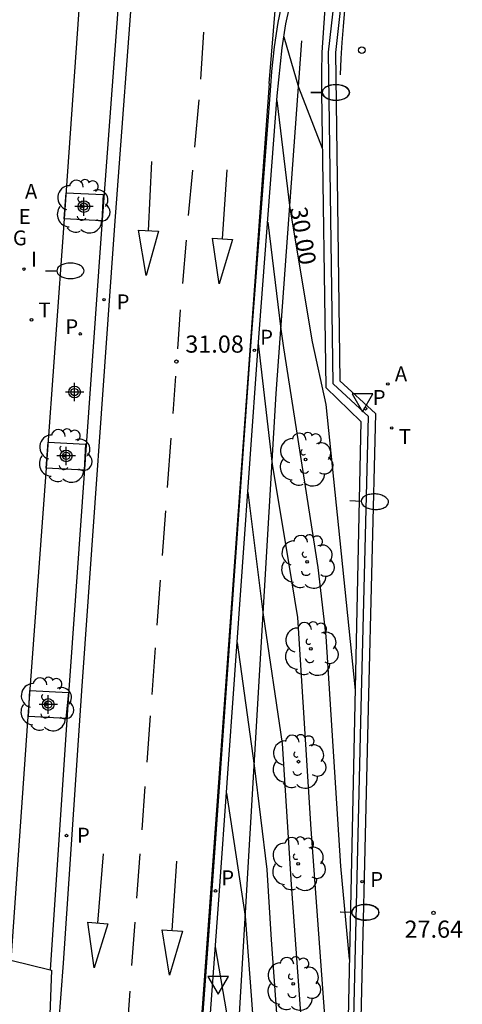
# Model space of a CAD drawing. Units: metres. Extents: x 584143 to 584499, y 4796539 to 4796791.
# Drawn here: x 584171 to 584190, y 4796628 to 4796671 of the extents above; entities that cross this region are included whole.
import ezdxf

# ---------------------------------------------------------------- set-up
doc = ezdxf.new("R2010")
doc.units = ezdxf.units.M
doc.header["$MEASUREMENT"] = 0
for name, color, linetype in [('020101', 3, 'Continuous'), ('020104', 34, 'Continuous'), ('020204', 9, 'Continuous'), ('020307', 24, 'Continuous'), ('020308', 9, 'Continuous'), ('060108', 9, 'Continuous'), ('060113', 4, 'Continuous'), ('070105', 6, 'Continuous'), ('100101', 9, 'Continuous'), ('100116', 71, 'Continuous'), ('100202', 3, 'Continuous'), ('200205', 4, 'Continuous'), ('200305', 4, 'Continuous'), ('210203', 4, 'Continuous'), ('210205', 4, 'Continuous'), ('210303', 4, 'Continuous'), ('210305', 4, 'Continuous'), ('220305', 1, 'Continuous'), ('230304', 9, 'Continuous'), ('240205', 1, 'Continuous'), ('240305', 1, 'Continuous'), ('250202', 9, 'Continuous'), ('260101', 9, 'Continuous'), ('260202', 9, 'Continuous'), ('260203', 9, 'Continuous'), ('260205', 9, 'Continuous'), ('260303', 9, 'Continuous'), ('270204', 9, 'Continuous'), ('270304', 9, 'Continuous'), ('Centroides', 1, 'Continuous')]:
    doc.layers.add(name, color=color, linetype=linetype)
doc.layers.add('020105', color=24, linetype='Continuous', lineweight=30)
doc.styles.add('ARIAL', font='arial.ttf', dxfattribs={"height": 1})
doc.styles.add('ARIALI', font='ariali.ttf', dxfattribs={"height": 1})
doc.styles.add('ROMANS', font='romans__.ttf', dxfattribs={"height": 1})

# ---------------------------------------------------------------- blocks, each defined once
blk = doc.blocks.new('Centroide')
for points in [[(0.402, 0), (-0.402, 0)], [(0, -0.402), (0, 0.402)]]:
    blk.add_lwpolyline(points)
for radius in [0.256, 0.159]:
    blk.add_circle((0, 0), radius)
blk = doc.blocks.new('PLUVI3')
blk.add_circle((0, 0), 0.055)
blk = doc.blocks.new('ABAS')
blk.add_circle((0, 0), 0.055)
blk = doc.blocks.new('SETRA')
at = {"linetype": 'Continuous'}
blk.add_lwpolyline([(0.451, 0.26), (-0.45, 0.26), (-0.001, -0.52)], close=True, dxfattribs=at)
blk = doc.blocks.new('ARBOL')
blk.add_circle((0, 0), 0.0587)
for centre, radius, start, end in [((-0.564, 0.381), 0.532, 92.28, 254.58), ((-0.28, 0.855), 0.3, 359.2878, 173.6078), ((0.097, 0.97), 0.21, 23.1565, 160.4665), ((0.438, 0.881), 0.24, 301.578, 139.328), ((0.656, 0.288), 0.443, 319.8556, 114.7656), ((-0.091, 0.321), 0.12, 119.14, 310.56), ((0.819, -0.249), 0.383, 235.5275, 62.0275), ((-0.556, -0.339), 0.555, 142.64, 266.54), ((-0.039, -0.384), 0.21, 189.64, 323.88), ((0.299, -0.624), 0.532, 224.67, 0.24), ((-0.301, -0.676), 0.45, 213.78, 295.32)]:
    blk.add_arc(centre, radius, start, end)
blk = doc.blocks.new('FAREDI')
blk.add_line((0, 0), (0.5, 0))
blk.add_lwpolyline([(0.5, 0, 0.159986), (0.538, -0.117, 0.106322), (0.675, -0.238, 0.071006), (0.858, -0.309, 0.057309), (1.099, -0.337, 0.057309), (1.339, -0.309, 0.071006), (1.522, -0.238, 0.106322), (1.659, -0.117, 0.159986), (1.697, 0, 0.159986), (1.659, 0.117, 0.106322), (1.522, 0.238, 0.071006), (1.339, 0.309, 0.057309), (1.099, 0.337, 0.057309), (0.858, 0.309, 0.071006), (0.675, 0.238, 0.106322), (0.538, 0.117, 0.159986)], format="xyb", close=True)
blk = doc.blocks.new('REIND')
blk.add_circle((0, 0), 0.055)
blk = doc.blocks.new('REGTRA')
blk.add_circle((0, 0), 0.055)
blk = doc.blocks.new('PLUVI2')
blk.add_circle((0, 0), 0.055)
blk = doc.blocks.new('RETEL')
blk.add_circle((0, 0), 0.055)
blk = doc.blocks.new('HUEPIV')
blk.add_circle((0, 0), 0.145)
blk = doc.blocks.new('COTAPU')
blk.add_circle((0, 0), 0.075)

msp = doc.modelspace()

# ---------------------------------------------------------------- linework, layer by layer
at = {"layer": '020101', "flags": 128}
msp.add_lwpolyline([(584183.048, 4796540.119), (584181.88, 4796541.47), (584179.66, 4796546.02), (584179.21, 4796547.25), (584178.8, 4796548.5), (584178.41, 4796549.75), (584178.06, 4796551.02), (584177.73, 4796552.29), (584177.44, 4796553.57), (584177.19, 4796554.86), (584176.96, 4796556.15), (584176.77, 4796557.45), (584176.6, 4796558.75), (584176.48, 4796560.06), (584176.31, 4796563.45), (584176.65, 4796572.52), (584177.45, 4796579.59), (584178.01, 4796586.63), (584178.73, 4796592.88), (584179.27, 4796606.37), (584180.63, 4796626.38), (584182.28, 4796654.25), (584183.41, 4796669.67)], dxfattribs=at)
at = {"layer": '020104', "flags": 128}
for points, elevation in [([(584182.62, 4796669.85), (584183.26, 4796667.65), (584184.29, 4796664.98)], 29.5), ([(584181.91, 4796661.75), (584182.49, 4796657.06), (584182.6, 4796656.25), (584184.11, 4796646.65), (584184.45, 4796643.63), (584185.09, 4796633.59), (584185.48, 4796629.53)], 30.5), ([(584181.5, 4796656.44), (584182.1, 4796651.16), (584182.83, 4796646.78), (584183.22, 4796644.46), (584183.8, 4796635.21), (584185.2, 4796616.1)], 31), ([(584181.04, 4796649.94), (584181.71, 4796644.58), (584182.54, 4796638.95), (584182.93, 4796632.79), (584184.03, 4796617.72), (584184.29, 4796613.29), (584184.97, 4796605.45)], 31.5), ([(584180.57, 4796643.37), (584181.32, 4796638), (584181.87, 4796633.45), (584182.06, 4796630.37), (584182.87, 4796619.34), (584183.38, 4796610.48), (584183.86, 4796603.74), (584184.77, 4796595.89)], 32), ([(584179.62, 4796630.07), (584180.52, 4796624.81), (584182.04, 4796601.35), (584182.53, 4796592.86), (584183.67, 4796581.59), (584183.74, 4796579.23), (584184, 4796569.42), (584184.1, 4796565.66)], 33)]:
    msp.add_lwpolyline(points, dxfattribs=dict(at, elevation=elevation))
at = {"layer": '020105', "flags": 128}
for points, elevation in [([(584182.31, 4796667.06), (584182.88, 4796662.35), (584183.86, 4796656.51), (584184.46, 4796653.77), (584185.73, 4796641.28)], 30), ([(584180.11, 4796636.79), (584180.93, 4796631.41), (584181.19, 4796627.94), (584181.6, 4796622.38), (584182.3, 4796612.8), (584183.02, 4796602.74), (584183.75, 4796593.21), (584184.34, 4796582.9), (584184.46, 4796581.79)], 32.5)]:
    msp.add_lwpolyline(points, dxfattribs=dict(at, elevation=elevation))
at = {"layer": '060108', "flags": 128}
for points in [[(584175.553, 4796673.589), (584173.838, 4796673.736), (584173.006, 4796661.891), (584172.219, 4796650.991), (584171.415, 4796640.132), (584170.686, 4796629.48), (584172.394, 4796629.067)], [(584172.451, 4796629.053), (584172.263, 4796623.999)], [(584172.394, 4796629.067), (584172.451, 4796629.053)]]:
    msp.add_lwpolyline(points, dxfattribs=at)
at = {"layer": '060113', "flags": 128}
for points in [[(584183.3, 4796790.112), (584183.354, 4796787.621), (584183.407, 4796783.051), (584183.383, 4796782.193), (584183.267, 4796776.758), (584182.603, 4796764.485), (584181.806, 4796753.613), (584180.555, 4796735.753), (584179.057, 4796711.863), (584178.003, 4796700.483), (584177.221, 4796689.006), (584176.546, 4796678.764), (584176.108, 4796673.503), (584175.215, 4796661.601), (584173.772, 4796641.26), (584172.974, 4796629.346), (584172.563, 4796623.988)], [(584185.754, 4796675.928), (584186.048, 4796675.867), (584185.32, 4796673.121), (584184.872, 4796669.168), (584185.071, 4796654.804), (584186.628, 4796653.38), (584186.303, 4796640.505), (584185.907, 4796623.853), (584185.654, 4796610.914), (584185.212, 4796590.839), (584184.983, 4796583.282)], [(584175.553, 4796673.589), (584174.657, 4796661.643), (584173.213, 4796641.3), (584172.394, 4796629.067)]]:
    msp.add_lwpolyline(points, dxfattribs=at)
at = {"layer": '060113'}
msp.add_lwpolyline([(584185.131, 4796679.223), (584184.604, 4796677.885), (584182.983, 4796673.131), (584182.631, 4796671.817), (584182.353, 4796670.476), (584182.189, 4796669.408), (584182.073, 4796668.33), (584182.001, 4796667.299), (584181.14, 4796656.14), (584179.47, 4796632.55), (584177.41, 4796604.61)], dxfattribs=at)
at = {"layer": '070105', "flags": 128}
for points in [[(584187.818, 4796683.962), (584186.25, 4796678.75), (584185.16, 4796675.12), (584184.89, 4796674.01), (584184.67, 4796672.88), (584184.5, 4796671.74), (584184.4, 4796670.88), (584184.33, 4796670.02), (584184.28, 4796669.16), (584184.26, 4796668.29), (584184.26, 4796667.43), (584184.46, 4796654.51), (584185.98, 4796653.03), (584184.91, 4796602.28)], [(584185.607, 4796623.859), (584186.003, 4796640.512), (584186.325, 4796653.251), (584184.773, 4796654.67), (584184.572, 4796669.183), (584185.022, 4796673.155), (584185.754, 4796675.928)]]:
    msp.add_lwpolyline(points, dxfattribs=at)
at = {"layer": '100101', "flags": 128}
for points in [[(584173.095, 4796663.03), (584174.719, 4796662.952), (584174.651, 4796661.806), (584173.018, 4796661.89), (584173.095, 4796663.03)], [(584172.314, 4796652.131), (584173.944, 4796652.043), (584173.889, 4796650.908), (584172.231, 4796650.995), (584172.314, 4796652.131)], [(584171.513, 4796641.27), (584173.194, 4796641.18), (584173.085, 4796640.049), (584171.448, 4796640.128), (584171.513, 4796641.27)]]:
    msp.add_lwpolyline(points, dxfattribs=at)
at = {"layer": '100116', "flags": 128}
msp.add_lwpolyline([(584177.75, 4796604.58), (584179.8, 4796632.52), (584181.48, 4796656.12), (584182.32, 4796667.27), (584182.55, 4796669.36), (584182.71, 4796670.41), (584182.99, 4796671.73), (584183.33, 4796673.03), (584184.95, 4796677.76), (584185.47, 4796679.08), (584187.38, 4796683.92), (584187.43, 4796684.06), (584187.818, 4796683.962)], dxfattribs=at)
at = {"layer": '260101'}
for points in [[(584181.97, 4796667.81), (584182.45, 4796673.67), (584183.12, 4796682.27), (584183.72, 4796689.56), (584183.78, 4796689.91), (584183.86, 4796690.25), (584183.98, 4796690.58), (584184.12, 4796690.91), (584184.29, 4796691.22), (584184.49, 4796691.51), (584184.7, 4796691.79), (584184.94, 4796692.05), (584185.2, 4796692.29), (584185.48, 4796692.5), (584185.78, 4796692.69)], [(584185.09, 4796668.19), (584185.12, 4796668.9), (584185.16, 4796669.6), (584185.22, 4796670.3), (584185.29, 4796671.01)], [(584179.11, 4796670.05), (584178.97, 4796668)]]:
    msp.add_lwpolyline(points, dxfattribs=at)
at = {"layer": '260101', "flags": 128}
for points in [[(584181.97, 4796667.81), (584175.688, 4796581.169)], [(584178.9, 4796667.09), (584178.71, 4796665.03)], [(584176.7, 4796661.37), (584176.84, 4796664.4)], [(584178.62, 4796664.02), (584178.44, 4796662.03)], [(584179.93, 4796661.01), (584180.14, 4796664.03)], [(584178.35, 4796660.96), (584178.18, 4796659.07)], [(584178.09, 4796657.91), (584177.97, 4796656.21)], [(584177.88, 4796655.01), (584177.76, 4796653.38)], [(584177.68, 4796652.3), (584177.51, 4796650.14)], [(584177.44, 4796649.13), (584177.29, 4796647.17)], [(584177.21, 4796646.09), (584177.07, 4796644.13)], [(584176.99, 4796643.14), (584176.84, 4796641.1)], [(584176.77, 4796640.16), (584176.62, 4796638.14)], [(584176.54, 4796637.08), (584176.4, 4796635.18)], [(584174.48, 4796631.1), (584174.73, 4796634.13)], [(584176.32, 4796634.13), (584176.18, 4796632.2)], [(584177.74, 4796630.78), (584177.94, 4796633.81)], [(584176.1, 4796631.15), (584175.96, 4796629.25)], [(584175.88, 4796628.13), (584175.74, 4796626.11)]]:
    msp.add_lwpolyline(points, dxfattribs=at)
for points in [[(584176.26, 4796661.4), (584177.14, 4796661.35), (584176.6, 4796659.41)], [(584179.49, 4796661.04), (584180.37, 4796660.98), (584179.79, 4796659.05)], [(584174.04, 4796631.14), (584174.92, 4796631.07), (584174.32, 4796629.15)], [(584177.3, 4796630.81), (584178.18, 4796630.75), (584177.61, 4796628.82)]]:
    msp.add_lwpolyline(points, close=True, dxfattribs=at)

# ---------------------------------------------------------------- block references
at = {"layer": '020204'}
msp.add_blockref('COTAPU', (584177.92, 4796655.65, 31.08), dxfattribs=at)
at = {"layer": '020204', "rotation": 359.9987685839998}
msp.add_blockref('COTAPU', (584189.159, 4796631.547, 27.638), dxfattribs=at)
at = {"layer": '100202', "rotation": 359.9987685839998}
for p in [(584173.823, 4796662.427), (584173.036, 4796651.527), (584172.232, 4796640.668)]:
    msp.add_blockref('ARBOL', p, dxfattribs=at)
at = {"layer": '100202'}
for p in [(584183.57, 4796651.37), (584183.63, 4796646.9), (584183.8, 4796643.09), (584183.26, 4796638.16), (584183.24, 4796633.69), (584183.03, 4796628.45)]:
    msp.add_blockref('ARBOL', p, dxfattribs=at)
at = {"layer": '200205', "rotation": 359.9987685839998}
msp.add_blockref('ABAS', (584187.164, 4796654.673, 27.594), dxfattribs=at)
at = {"layer": '210203', "rotation": 359.9987685839998}
msp.add_blockref('PLUVI2', (584173.715, 4796656.859, 30.941), dxfattribs=at)
at = {"layer": '210205', "rotation": 359.9987685839998}
for p in [(584174.756, 4796658.355, 30.793), (584186.19, 4796653.588, 27.53), (584173.115, 4796634.929, 32.594), (584186.039, 4796632.914, 27.531)]:
    msp.add_blockref('PLUVI3', p, dxfattribs=at)
at = {"layer": '210205'}
for p in [(584181.33, 4796656.14, 30.91), (584179.63, 4796632.51, 32.7)]:
    msp.add_blockref('PLUVI3', p, dxfattribs=at)
at = {"layer": '240205', "rotation": 359.9987685839998}
msp.add_blockref('RETEL', (584171.584, 4796657.474, 31.109), dxfattribs=at)
at = {"layer": '250202'}
for p, rotation in [((584183.79, 4796667.42), 359.64), ((584183.799, 4796667.425), 359.644911600217), ((584172.188, 4796659.619), 359.9987685839998), ((584185.5, 4796649.58), 357.15), ((584185.503, 4796649.58), 357.1516998542077), ((584185.08, 4796631.59), 359), ((584185.088, 4796631.596), 359.0058325402944)]:
    msp.add_blockref('FAREDI', p, dxfattribs=dict(at, rotation=rotation))
at = {"layer": '260202', "rotation": 359.9987685839998}
msp.add_blockref('HUEPIV', (584186.026, 4796669.264), dxfattribs=at)
at = {"layer": '260203', "rotation": 359.9987685839998}
msp.add_blockref('REGTRA', (584187.332, 4796652.749, 27.587), dxfattribs=at)
at = {"layer": '260205', "rotation": 359.9987685839998}
msp.add_blockref('SETRA', (584186.054, 4796653.975), dxfattribs=at)
at = {"layer": '260205'}
msp.add_blockref('SETRA', (584179.75, 4796628.51), dxfattribs=at)
at = {"layer": '270204', "rotation": 359.9987685839998}
msp.add_blockref('REIND', (584171.252, 4796659.693, 30.884), dxfattribs=at)
at = {"layer": 'Centroides', "rotation": 359.9987685839998}
for p in [(584173.874, 4796662.425), (584173.465, 4796654.318), (584173.098, 4796651.527), (584172.315, 4796640.66)]:
    msp.add_blockref('Centroide', p, dxfattribs=at)

# ---------------------------------------------------------------- texts
at = {"layer": '020307', "style": 'ARIALI'}
msp.add_text('30.00', height=0.75, rotation=279.5259, dxfattribs=at).set_placement((584182.88, 4796662.35))
at = {"layer": '020308', "style": 'ARIAL'}
msp.add_text('31.08', height=0.75, dxfattribs=at).set_placement((584178.31, 4796656.04))
msp.add_text('27.64', height=0.75, rotation=359.9988, dxfattribs=at).set_placement((584187.896, 4796630.463))
at = {"layer": '200305', "style": 'ROMANS'}
for p in [(584171.298, 4796662.769), (584187.471, 4796654.785)]:
    msp.add_text('A', height=0.65, rotation=359.9988, dxfattribs=at).set_placement(p)
at = {"layer": '210303', "style": 'ROMANS'}
msp.add_text('P', height=0.65, rotation=359.9988, dxfattribs=at).set_placement((584173.063, 4796656.849))
at = {"layer": '210305', "style": 'ROMANS'}
for p in [(584175.304, 4796657.937), (584186.504, 4796653.757), (584173.569, 4796634.622), (584186.395, 4796632.688)]:
    msp.add_text('P', height=0.65, rotation=359.9988, dxfattribs=at).set_placement(p)
for p in [(584181.58, 4796656.39), (584179.88, 4796632.76)]:
    msp.add_text('P', height=0.65, dxfattribs=at).set_placement(p)
at = {"layer": '220305', "style": 'ROMANS'}
msp.add_text('E', height=0.65, rotation=359.9988, dxfattribs=at).set_placement((584171.025, 4796661.666))
at = {"layer": '230304', "style": 'ROMANS'}
msp.add_text('G', height=0.65, rotation=359.9988, dxfattribs=at).set_placement((584170.769, 4796660.733))
at = {"layer": '240305', "style": 'ROMANS'}
msp.add_text('T', height=0.65, rotation=359.9988, dxfattribs=at).set_placement((584171.89, 4796657.58))
at = {"layer": '260303', "style": 'ROMANS'}
msp.add_text('T', height=0.65, rotation=359.9988, dxfattribs=at).set_placement((584187.646, 4796652.052))
at = {"layer": '270304', "style": 'ROMANS'}
msp.add_text('I', height=0.65, rotation=359.9988, dxfattribs=at).set_placement((584171.558, 4796659.799))

doc.saveas('drawing.dxf')
